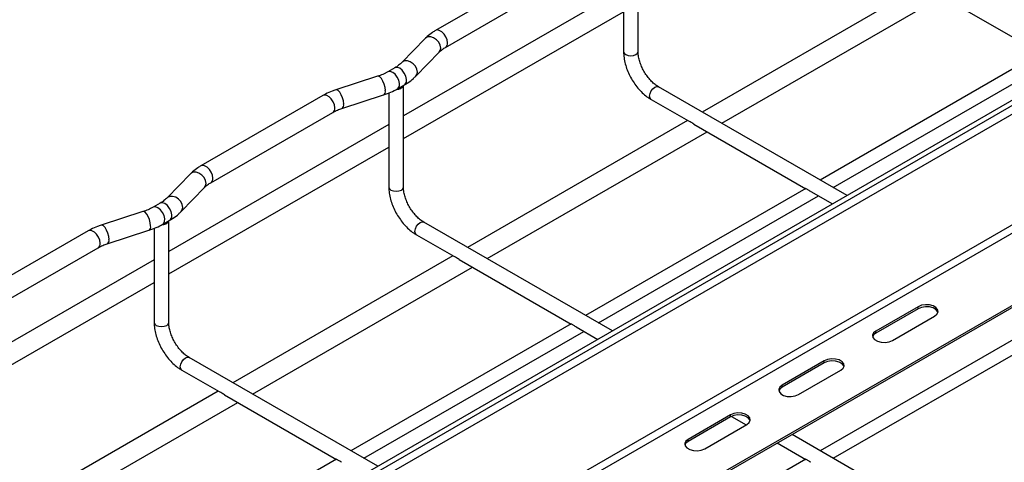
# Model space of a CAD drawing. Units: inches. Extents: x 0.2 to 8.3, y 0.2 to 10.8.
# Drawn here: x 2.1 to 3.2, y 4.1 to 4.6 of the extents above; entities that cross this region are included whole.
import ezdxf

# ---------------------------------------------------------------- set-up
doc = ezdxf.new("R2010")
doc.units = ezdxf.units.IN
doc.header["$MEASUREMENT"] = 0

msp = doc.modelspace()

# ---------------------------------------------------------------- linework, layer by layer
at = {"color": 7, "linetype": 'Continuous', "lineweight": 25}
for p, q in [((3.9259, 4.933), (1.785, 3.6971)), ((3.9299, 4.9188), (1.7888, 3.6828)), ((4.0247, 4.842), (1.7865, 3.5499)), ((4.0289, 4.8348), (1.7907, 3.5427)), ((4.1034, 4.7918), (1.8651, 3.4997)), ((4.1034, 4.7894), (1.8651, 3.4973)), ((2.784, 4.5877), (2.784, 4.7083)), ((2.6885, 4.6964), (2.5437, 4.6128)), ((2.5554, 4.5927), (2.7001, 4.6763)), ((2.7667, 4.662), (2.5056, 4.5113)), ((3.121, 4.6667), (2.8599, 4.516)), ((3.1284, 4.6624), (3.2613, 4.5858)), ((2.8832, 4.5026), (3.1442, 4.6533)), ((2.5056, 4.4844), (2.7667, 4.6351)), ((2.7667, 4.6363), (2.7667, 4.5877)), ((2.5313, 4.6033), (2.5036, 4.5748)), ((2.5203, 4.5586), (2.548, 4.5871)), ((3.2612, 4.586), (3, 4.4352)), ((2.4953, 4.5685), (2.487, 4.5637)), ((3.0153, 4.4263), (3.2764, 4.577)), ((2.4748, 4.5584), (2.4254, 4.5424)), ((2.4986, 4.5435), (2.5069, 4.5484)), ((2.5056, 4.4269), (2.5056, 4.5476)), ((3.0318, 4.4168), (2.808, 4.546)), ((2.4101, 4.5357), (2.2654, 4.4521)), ((2.4326, 4.5203), (2.482, 4.5363)), ((2.4883, 4.5386), (2.4883, 4.483)), ((2.7994, 4.531), (2.8436, 4.5055)), ((2.277, 4.432), (2.4217, 4.5156)), ((2.4883, 4.5013), (2.2272, 4.3505)), ((2.8426, 4.506), (2.5815, 4.3553)), ((2.85, 4.5017), (2.9829, 4.425)), ((2.6048, 4.3419), (2.8658, 4.4926)), ((2.2272, 4.3237), (2.4883, 4.4744)), ((2.4883, 4.4755), (2.4883, 4.4269)), ((2.2529, 4.4426), (2.2253, 4.4141)), ((2.2419, 4.3979), (2.2696, 4.4264)), ((2.9828, 4.4253), (2.7216, 4.2745)), ((2.737, 4.2656), (2.998, 4.4163)), ((2.989, 4.4215), (3.0145, 4.4068)), ((2.2169, 4.4078), (2.2086, 4.403)), ((2.1964, 4.3977), (2.147, 4.3817)), ((2.2202, 4.3828), (2.2285, 4.3877)), ((2.2272, 4.2662), (2.2272, 4.3869)), ((2.7534, 4.2561), (2.5297, 4.3853)), ((2.1317, 4.375), (1.987, 4.2914)), ((2.1542, 4.3596), (2.2036, 4.3756)), ((2.2099, 4.3779), (2.2099, 4.3223)), ((2.521, 4.3703), (2.5652, 4.3448)), ((1.9986, 4.2713), (2.1433, 4.3549)), ((2.5642, 4.3453), (2.3031, 4.1946)), ((2.2099, 4.3405), (1.9488, 4.1898)), ((2.5717, 4.341), (2.7045, 4.2643)), ((2.3264, 4.1812), (2.5874, 4.3319)), ((1.9488, 4.163), (2.2099, 4.3137)), ((2.2099, 4.3148), (2.2099, 4.2662)), ((3.1162, 4.2849), (3.0661, 4.256)), ((3.1162, 4.2825), (3.0661, 4.2536)), ((3.1162, 4.2825), (3.1162, 4.2849)), ((2.7044, 4.2645), (2.4432, 4.1137)), ((3.2612, 4.2645), (3, 4.1137)), ((3.0856, 4.2448), (3.1357, 4.2737)), ((2.4586, 4.1049), (2.7196, 4.2556)), ((2.7106, 4.2608), (2.7361, 4.2461)), ((3.0153, 4.1049), (3.2764, 4.2556)), ((3.0661, 4.2536), (3.0661, 4.256)), ((2.475, 4.0954), (2.2513, 4.2246)), ((3.0048, 4.2207), (2.9547, 4.1917)), ((3.0048, 4.2183), (2.9547, 4.1893)), ((3.0048, 4.2183), (3.0048, 4.2207)), ((2.2426, 4.2095), (2.2868, 4.184)), ((2.9742, 4.1805), (3.0243, 4.2094)), ((2.2858, 4.1846), (2.0248, 4.0339)), ((2.9547, 4.1893), (2.9547, 4.1917)), ((2.048, 4.0205), (2.3091, 4.1712)), ((2.2933, 4.1803), (2.4261, 4.1036)), ((2.8935, 4.1564), (2.8434, 4.1274)), ((2.8935, 4.154), (2.8434, 4.125)), ((2.8935, 4.154), (2.8935, 4.1564)), ((2.8946, 4.1546), (2.912, 4.1446)), ((2.8629, 4.1162), (2.913, 4.1451)), ((2.8434, 4.125), (2.8434, 4.1274)), ((3.2154, 3.9894), (2.9665, 4.1331)), ((2.9491, 4.1231), (2.9829, 4.1036)), ((2.4261, 4.1038), (2.1648, 3.953)), ((2.9828, 4.1038), (2.7216, 3.953))]:
    msp.add_line(p, q, dxfattribs=at)
at = {"color": 8, "linetype": 'Continuous', "lineweight": 25}
msp.add_line((1.7888, 3.6931), (3.9297, 4.929), dxfattribs=at)
at = {"color": 8, "linetype": 'Continuous', "lineweight": 25, "flags": 128}
for points in [[(2.5498, 4.592), (2.5492, 4.5954), (2.5474, 4.5988), (2.5447, 4.6018), (2.5414, 4.604), (2.5379, 4.6051), (2.5346, 4.6051), (2.5319, 4.6038), (2.5313, 4.6033)], [(2.5578, 4.598), (2.5573, 4.6016), (2.5558, 4.6052), (2.5537, 4.6086), (2.551, 4.6113), (2.5481, 4.6129), (2.5454, 4.6134), (2.5437, 4.6128)], [(2.548, 4.5871), (2.5492, 4.5889), (2.5498, 4.592)], [(2.7667, 4.5877), (2.7673, 4.5857), (2.7692, 4.5841)], [(2.7692, 4.5841), (2.772, 4.583), (2.7753, 4.5827), (2.7786, 4.583), (2.7814, 4.5841), (2.7833, 4.5857), (2.784, 4.5877)], [(2.5069, 4.5484), (2.5078, 4.549), (2.509, 4.5514), (2.5093, 4.5547), (2.5084, 4.5585), (2.5066, 4.5623), (2.5041, 4.5656), (2.5011, 4.5679), (2.4982, 4.569), (2.4956, 4.5686), (2.4953, 4.5685)], [(2.5221, 4.5634), (2.5215, 4.5669), (2.5197, 4.5703), (2.517, 4.5733), (2.5137, 4.5755), (2.5102, 4.5766), (2.5069, 4.5766), (2.5042, 4.5753), (2.5037, 4.5748)], [(2.4841, 4.5415), (2.4837, 4.5451), (2.4827, 4.5489), (2.4812, 4.5526), (2.4794, 4.5557), (2.4774, 4.5577), (2.4756, 4.5585), (2.4748, 4.5584)], [(2.4986, 4.5435), (2.4994, 4.5442), (2.5007, 4.5466), (2.5009, 4.5499), (2.5001, 4.5537), (2.4983, 4.5575), (2.4957, 4.5608), (2.4928, 4.5631), (2.4898, 4.5642), (2.4873, 4.5638), (2.487, 4.5637)], [(2.5203, 4.5586), (2.5215, 4.5604), (2.5221, 4.5634)], [(2.7976, 4.5349), (2.7981, 4.5379), (2.7994, 4.541), (2.8014, 4.5437), (2.8037, 4.5455), (2.8061, 4.5464), (2.808, 4.546)], [(2.4241, 4.5209), (2.4236, 4.5244), (2.4222, 4.5281), (2.42, 4.5315), (2.4173, 4.5342), (2.4145, 4.5358), (2.4118, 4.5362), (2.4101, 4.5357)], [(2.4347, 4.5255), (2.4343, 4.5291), (2.4333, 4.533), (2.4318, 4.5366), (2.43, 4.5397), (2.428, 4.5417), (2.4262, 4.5425), (2.4254, 4.5424)], [(2.7994, 4.531), (2.7994, 4.531), (2.7981, 4.5325), (2.7976, 4.5349)], [(2.2794, 4.4373), (2.2789, 4.4409), (2.2775, 4.4445), (2.2753, 4.4479), (2.2726, 4.4506), (2.2697, 4.4522), (2.2671, 4.4527), (2.2654, 4.4521)], [(2.2714, 4.4312), (2.2708, 4.4347), (2.269, 4.4381), (2.2663, 4.4411), (2.263, 4.4433), (2.2595, 4.4444), (2.2562, 4.4444), (2.2535, 4.4431), (2.2529, 4.4426)], [(2.2696, 4.4264), (2.2708, 4.4282), (2.2714, 4.4312)], [(2.4883, 4.4269), (2.4889, 4.425), (2.4908, 4.4234)], [(2.4908, 4.4234), (2.4936, 4.4223), (2.4969, 4.4219), (2.5002, 4.4223), (2.5031, 4.4234), (2.5049, 4.425), (2.5056, 4.4269)], [(2.2437, 4.4027), (2.2431, 4.4062), (2.2414, 4.4096), (2.2387, 4.4126), (2.2354, 4.4148), (2.2318, 4.4159), (2.2285, 4.4159), (2.2258, 4.4146), (2.2253, 4.4141)], [(2.2202, 4.3828), (2.221, 4.3835), (2.2223, 4.3859), (2.2225, 4.3892), (2.2217, 4.393), (2.2199, 4.3968), (2.2173, 4.4), (2.2144, 4.4024), (2.2114, 4.4034), (2.2089, 4.4031), (2.2086, 4.403)], [(2.2285, 4.3877), (2.2294, 4.3883), (2.2307, 4.3907), (2.2309, 4.394), (2.23, 4.3978), (2.2282, 4.4016), (2.2257, 4.4049), (2.2227, 4.4072), (2.2198, 4.4083), (2.2172, 4.4079), (2.2169, 4.4078)], [(2.2057, 4.3808), (2.2053, 4.3844), (2.2044, 4.3882), (2.2028, 4.3919), (2.201, 4.3949), (2.199, 4.397), (2.1972, 4.3978), (2.1964, 4.3977)], [(2.2419, 4.3979), (2.2431, 4.3997), (2.2437, 4.4027)], [(2.1563, 4.3648), (2.1559, 4.3684), (2.155, 4.3723), (2.1534, 4.3759), (2.1516, 4.379), (2.1496, 4.381), (2.1478, 4.3818), (2.147, 4.3817)], [(2.5192, 4.3742), (2.5197, 4.3772), (2.521, 4.3803), (2.523, 4.3829), (2.5253, 4.3848), (2.5277, 4.3856), (2.5297, 4.3853)], [(2.1457, 4.3602), (2.1453, 4.3637), (2.1438, 4.3674), (2.1416, 4.3708), (2.139, 4.3734), (2.1361, 4.3751), (2.1334, 4.3755), (2.1317, 4.375)], [(2.521, 4.3703), (2.521, 4.3703), (2.5197, 4.3718), (2.5192, 4.3742)], [(2.2099, 4.2662), (2.2105, 4.2643), (2.2124, 4.2627)], [(2.2124, 4.2627), (2.2152, 4.2616), (2.2185, 4.2612), (2.2219, 4.2616), (2.2247, 4.2627), (2.2265, 4.2643), (2.2272, 4.2662)], [(2.2408, 4.2135), (2.2413, 4.2165), (2.2426, 4.2196), (2.2446, 4.2222), (2.2469, 4.2241), (2.2493, 4.2249), (2.2513, 4.2246)], [(2.2426, 4.2095), (2.2426, 4.2095), (2.2413, 4.2111), (2.2408, 4.2135)]]:
    msp.add_lwpolyline(points, dxfattribs=at)
at = {"color": 7, "linetype": 'Continuous', "lineweight": 25, "flags": 128}
for points in [[(3.1357, 4.2737), (3.1384, 4.276), (3.1397, 4.2786), (3.1393, 4.2814), (3.1372, 4.2839), (3.1338, 4.2858), (3.1295, 4.287), (3.1247, 4.2872), (3.1201, 4.2865), (3.1162, 4.2849)], [(3.1396, 4.2781), (3.1393, 4.279), (3.1372, 4.2815), (3.1338, 4.2834), (3.1295, 4.2846), (3.1247, 4.2848), (3.1201, 4.2841), (3.1162, 4.2825)], [(3.0661, 4.256), (3.0633, 4.2538), (3.0621, 4.2511), (3.0625, 4.2483), (3.0645, 4.2458), (3.0679, 4.2439), (3.0723, 4.2427), (3.077, 4.2425), (3.0817, 4.2432), (3.0856, 4.2448)], [(3.0661, 4.2536), (3.0633, 4.2513), (3.0622, 4.2492)], [(3.0243, 4.2094), (3.0271, 4.2117), (3.0283, 4.2143), (3.0279, 4.2171), (3.0259, 4.2196), (3.0225, 4.2216), (3.0182, 4.2227), (3.0134, 4.223), (3.0088, 4.2222), (3.0048, 4.2207)], [(3.0282, 4.2138), (3.0279, 4.2147), (3.0259, 4.2172), (3.0225, 4.2191), (3.0182, 4.2203), (3.0134, 4.2205), (3.0088, 4.2198), (3.0048, 4.2183)], [(2.9547, 4.1917), (2.952, 4.1895), (2.9507, 4.1868), (2.9512, 4.184), (2.9532, 4.1815), (2.9566, 4.1796), (2.9609, 4.1784), (2.9657, 4.1782), (2.9703, 4.1789), (2.9742, 4.1805)], [(2.9547, 4.1893), (2.952, 4.1871), (2.9509, 4.1849)], [(2.913, 4.1451), (2.9157, 4.1474), (2.917, 4.1501), (2.9165, 4.1528), (2.9145, 4.1553), (2.9111, 4.1573), (2.9068, 4.1584), (2.902, 4.1587), (2.8974, 4.158), (2.8935, 4.1564)], [(2.9169, 4.1495), (2.9165, 4.1504), (2.9145, 4.1529), (2.9111, 4.1549), (2.9068, 4.156), (2.902, 4.1563), (2.8974, 4.1556), (2.8935, 4.154)], [(2.8434, 4.1274), (2.8406, 4.1252), (2.8394, 4.1225), (2.8398, 4.1198), (2.8418, 4.1173), (2.8452, 4.1153), (2.8496, 4.1141), (2.8543, 4.1139), (2.8589, 4.1146), (2.8629, 4.1162)], [(2.8434, 4.125), (2.8406, 4.1228), (2.8395, 4.1206)]]:
    msp.add_lwpolyline(points, dxfattribs=at)
at = {"color": 8, "linetype": 'Continuous', "lineweight": 25}
for centre, radius, start, end in [((2.5523, 4.5973), 0.00554, 304.299, 7.465), ((2.4794, 4.5403), 0.00479, 302.1859, 13.7958), ((2.4187, 4.5202), 0.00553, 303.7936, 7.5186), ((2.43, 4.5244), 0.00479, 302.1859, 13.7958), ((2.2739, 4.4366), 0.00554, 304.299, 7.465), ((2.201, 4.3796), 0.00479, 302.1859, 13.7958), ((2.1403, 4.3595), 0.00553, 303.7936, 7.5186), ((2.1516, 4.3636), 0.00479, 302.1859, 13.7958)]:
    msp.add_arc(centre, radius, start, end, dxfattribs=at)
at = {"color": 7, "linetype": 'Continuous', "lineweight": 25}
for centre in [(2.4984, 4.551), (2.22, 4.3903)]:
    msp.add_arc(centre, 0.00793, 263.019, 334.2564, dxfattribs=at)
for points, knots in [([(2.5437, 4.6128), (2.5425, 4.6121), (2.5389, 4.6099), (2.5347, 4.6067), (2.5321, 4.6041), (2.5313, 4.6033)], [0, 0, 0, 0, 0.272895, 0.782186, 1, 1, 1, 1]), ([(2.548, 4.5871), (2.5485, 4.5877), (2.5501, 4.5892), (2.5526, 4.5911), (2.5548, 4.5924), (2.5554, 4.5927)], [0, 0, 0, 0, 0.273984, 0.807175, 1, 1, 1, 1]), ([(2.7667, 4.5877), (2.7667, 4.5864), (2.7668, 4.5829), (2.7677, 4.5768), (2.7696, 4.5696), (2.7724, 4.5624), (2.7759, 4.5555), (2.7801, 4.5489), (2.7849, 4.5428), (2.7902, 4.5375), (2.7951, 4.5336), (2.7982, 4.5317), (2.7994, 4.531)], [0, 0, 0, 0, 0.059704, 0.169593, 0.279124, 0.388246, 0.497075, 0.605888, 0.714967, 0.824611, 0.935176, 1, 1, 1, 1]), ([(2.808, 4.546), (2.8074, 4.5464), (2.8054, 4.5476), (2.8019, 4.5503), (2.7979, 4.5544), (2.7941, 4.5592), (2.7907, 4.5645), (2.7879, 4.5702), (2.7858, 4.5759), (2.7845, 4.5814), (2.784, 4.5853), (2.784, 4.5872), (2.784, 4.5877)], [0, 0, 0, 0, 0.057979, 0.169767, 0.282825, 0.397088, 0.51214, 0.62746, 0.742399, 0.85635, 0.968834, 1, 1, 1, 1]), ([(2.5036, 4.5748), (2.5031, 4.5742), (2.5014, 4.5726), (2.4985, 4.5704), (2.4961, 4.5689), (2.4953, 4.5685)], [0, 0, 0, 0, 0.26145, 0.7707, 1, 1, 1, 1]), ([(2.487, 4.5637), (2.486, 4.5631), (2.4833, 4.5616), (2.4792, 4.5599), (2.4759, 4.5587), (2.4748, 4.5584)], [0, 0, 0, 0, 0.261611, 0.764924, 1, 1, 1, 1]), ([(2.5069, 4.5484), (2.5082, 4.5492), (2.512, 4.5514), (2.5165, 4.5549), (2.5193, 4.5577), (2.5203, 4.5586)], [0, 0, 0, 0, 0.2606045, 0.7479575, 1, 1, 1, 1]), ([(2.4254, 4.5424), (2.4239, 4.5419), (2.4196, 4.5404), (2.4145, 4.5382), (2.4111, 4.5363), (2.4101, 4.5357)], [0, 0, 0, 0, 0.273858, 0.788928, 1, 1, 1, 1]), ([(2.482, 4.5363), (2.4835, 4.5368), (2.488, 4.5383), (2.4935, 4.5408), (2.4973, 4.5428), (2.4986, 4.5435)], [0, 0, 0, 0, 0.261445, 0.753606, 1, 1, 1, 1]), ([(2.4217, 4.5156), (2.4226, 4.5161), (2.4252, 4.5175), (2.4289, 4.5191), (2.4318, 4.52), (2.4326, 4.5203)], [0, 0, 0, 0, 0.27409, 0.80157, 1, 1, 1, 1]), ([(2.85, 4.5017), (2.85, 4.5017), (2.8493, 4.5021), (2.8478, 4.5031), (2.8457, 4.5044), (2.8441, 4.5052), (2.8437, 4.5054), (2.8436, 4.5055)], [0, 0, 0, 0, 0.007349, 0.258809, 0.550488, 0.871653, 1, 1, 1, 1]), ([(2.4883, 4.483), (2.4883, 4.483), (2.4882, 4.4822), (2.4884, 4.4804), (2.4884, 4.478), (2.4883, 4.4762), (2.4883, 4.4757), (2.4883, 4.4755)], [0, 0, 0, 0, 0.007237, 0.258759, 0.550511, 0.871755, 1, 1, 1, 1]), ([(2.2654, 4.4521), (2.2641, 4.4514), (2.2605, 4.4492), (2.2563, 4.446), (2.2537, 4.4434), (2.2529, 4.4426)], [0, 0, 0, 0, 0.272895, 0.782186, 1, 1, 1, 1]), ([(2.2696, 4.4264), (2.2701, 4.427), (2.2717, 4.4285), (2.2742, 4.4304), (2.2764, 4.4317), (2.277, 4.432)], [0, 0, 0, 0, 0.273984, 0.807175, 1, 1, 1, 1]), ([(2.4883, 4.4269), (2.4883, 4.4257), (2.4884, 4.4222), (2.4893, 4.4161), (2.4912, 4.4089), (2.494, 4.4017), (2.4975, 4.3947), (2.5018, 4.3882), (2.5066, 4.3821), (2.5118, 4.3768), (2.5167, 4.3729), (2.5198, 4.371), (2.521, 4.3703)], [0, 0, 0, 0, 0.059704, 0.169593, 0.279124, 0.388246, 0.497075, 0.605888, 0.714967, 0.824611, 0.935176, 1, 1, 1, 1]), ([(2.5297, 4.3853), (2.529, 4.3857), (2.527, 4.3869), (2.5235, 4.3896), (2.5195, 4.3937), (2.5157, 4.3985), (2.5123, 4.4038), (2.5095, 4.4095), (2.5074, 4.4152), (2.5061, 4.4207), (2.5056, 4.4246), (2.5056, 4.4265), (2.5056, 4.4269)], [0, 0, 0, 0, 0.057979, 0.169767, 0.282825, 0.397088, 0.51214, 0.62746, 0.742399, 0.85635, 0.968834, 1, 1, 1, 1]), ([(2.989, 4.4215), (2.9889, 4.4216), (2.9882, 4.4219), (2.987, 4.4228), (2.9854, 4.4238), (2.984, 4.4246), (2.983, 4.425), (2.9829, 4.425), (2.9829, 4.4251)], [0, 0, 0, 0, 0.033932, 0.241477, 0.451597, 0.672425, 0.896196, 1, 1, 1, 1]), ([(2.2253, 4.4141), (2.2247, 4.4135), (2.223, 4.4119), (2.2202, 4.4097), (2.2177, 4.4082), (2.2169, 4.4078)], [0, 0, 0, 0, 0.26145, 0.7707, 1, 1, 1, 1]), ([(2.2086, 4.403), (2.2076, 4.4024), (2.2049, 4.4009), (2.2008, 4.3991), (2.1975, 4.398), (2.1964, 4.3977)], [0, 0, 0, 0, 0.261611, 0.764924, 1, 1, 1, 1]), ([(2.2285, 4.3877), (2.2298, 4.3884), (2.2336, 4.3907), (2.2381, 4.3941), (2.2409, 4.397), (2.2419, 4.3979)], [0, 0, 0, 0, 0.2606045, 0.7479575, 1, 1, 1, 1]), ([(2.147, 4.3817), (2.1455, 4.3812), (2.1412, 4.3797), (2.1361, 4.3774), (2.1327, 4.3755), (2.1317, 4.375)], [0, 0, 0, 0, 0.273858, 0.788928, 1, 1, 1, 1]), ([(2.2036, 4.3756), (2.2051, 4.3761), (2.2096, 4.3776), (2.2152, 4.3801), (2.2189, 4.3821), (2.2202, 4.3828)], [0, 0, 0, 0, 0.261445, 0.753606, 1, 1, 1, 1]), ([(2.1433, 4.3549), (2.1442, 4.3554), (2.1468, 4.3568), (2.1505, 4.3583), (2.1534, 4.3593), (2.1542, 4.3596)], [0, 0, 0, 0, 0.27409, 0.80157, 1, 1, 1, 1]), ([(2.5717, 4.341), (2.5716, 4.341), (2.5709, 4.3414), (2.5694, 4.3424), (2.5674, 4.3437), (2.5657, 4.3445), (2.5653, 4.3447), (2.5652, 4.3448)], [0, 0, 0, 0, 0.007349, 0.258809, 0.550488, 0.871653, 1, 1, 1, 1]), ([(2.2099, 4.3223), (2.2099, 4.3223), (2.2098, 4.3215), (2.21, 4.3197), (2.21, 4.3173), (2.2099, 4.3155), (2.2099, 4.315), (2.2099, 4.3148)], [0, 0, 0, 0, 0.0072367, 0.258759, 0.5505111, 0.8717554, 1, 1, 1, 1]), ([(2.2099, 4.2662), (2.2099, 4.265), (2.21, 4.2615), (2.2109, 4.2554), (2.2128, 4.2482), (2.2156, 4.241), (2.2191, 4.234), (2.2234, 4.2275), (2.2282, 4.2214), (2.2335, 4.2161), (2.2383, 4.2122), (2.2415, 4.2103), (2.2426, 4.2095)], [0, 0, 0, 0, 0.059704, 0.169593, 0.279124, 0.388246, 0.497075, 0.605888, 0.714967, 0.824611, 0.935176, 1, 1, 1, 1]), ([(2.2513, 4.2246), (2.2506, 4.225), (2.2486, 4.2262), (2.2451, 4.2289), (2.2411, 4.233), (2.2373, 4.2378), (2.2339, 4.2431), (2.2311, 4.2488), (2.229, 4.2545), (2.2277, 4.26), (2.2272, 4.2639), (2.2272, 4.2658), (2.2272, 4.2662)], [0, 0, 0, 0, 0.057979, 0.169767, 0.282825, 0.397088, 0.51214, 0.62746, 0.742399, 0.85635, 0.968834, 1, 1, 1, 1]), ([(2.7106, 4.2608), (2.7105, 4.2609), (2.7098, 4.2612), (2.7086, 4.2621), (2.707, 4.2631), (2.7056, 4.2639), (2.7046, 4.2643), (2.7045, 4.2643), (2.7045, 4.2644)], [0, 0, 0, 0, 0.033932, 0.241477, 0.451597, 0.672425, 0.896196, 1, 1, 1, 1]), ([(2.2933, 4.1803), (2.2932, 4.1803), (2.2925, 4.1807), (2.291, 4.1817), (2.289, 4.1829), (2.2873, 4.1837), (2.2869, 4.184), (2.2868, 4.1841)], [0, 0, 0, 0, 0.007349, 0.258809, 0.550488, 0.871653, 1, 1, 1, 1]), ([(2.4322, 4.1001), (2.4321, 4.1002), (2.4315, 4.1005), (2.4302, 4.1014), (2.4286, 4.1024), (2.4272, 4.1032), (2.4263, 4.1035), (2.4261, 4.1036), (2.4261, 4.1037)], [0, 0, 0, 0, 0.033932, 0.241477, 0.451597, 0.672425, 0.896196, 1, 1, 1, 1]), ([(2.989, 4.1001), (2.9889, 4.1002), (2.9882, 4.1005), (2.987, 4.1014), (2.9854, 4.1024), (2.984, 4.1032), (2.983, 4.1035), (2.9829, 4.1036), (2.9829, 4.1037)], [0, 0, 0, 0, 0.033932, 0.241477, 0.451597, 0.672425, 0.896196, 1, 1, 1, 1])]:
    msp.add_open_spline(points, degree=3, knots=knots, dxfattribs=at)

doc.saveas('drawing.dxf')
